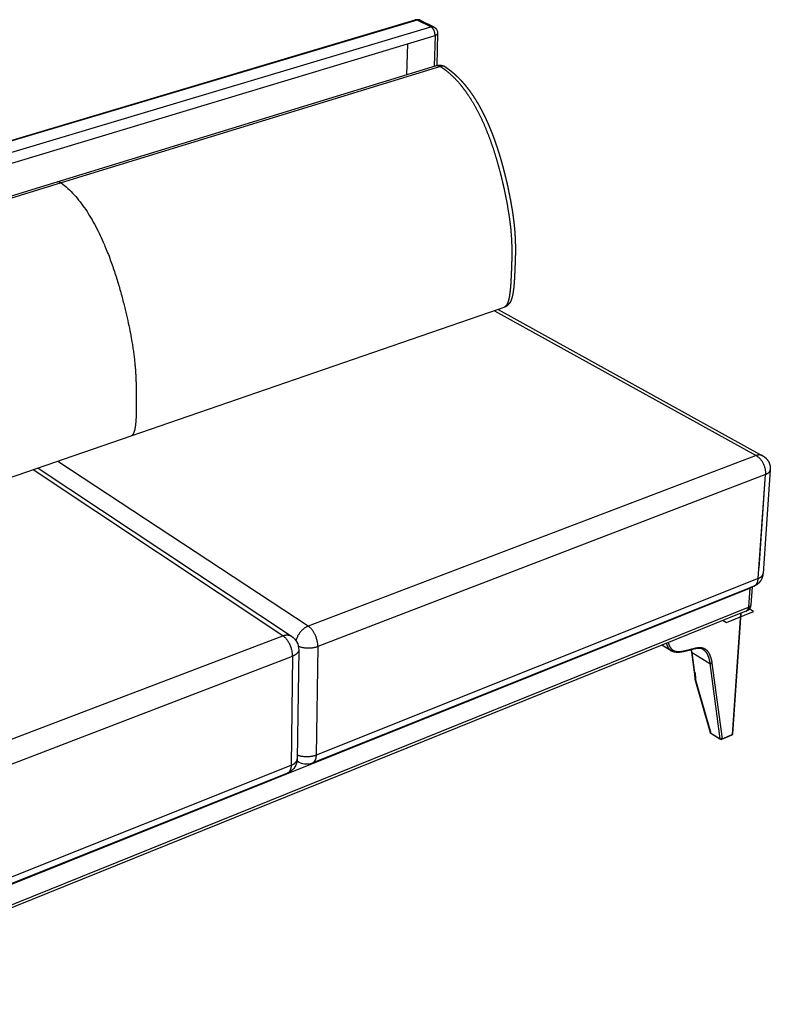
# Paper-space layout 'Layout1' of a CAD drawing. Units: millimetres. Extents: x -4998 to 54780, y 263697 to 357170.
# Drawn here: x 50149 to 51482, y 308905 to 310653 of the extents above; entities that cross this region are included whole.
import ezdxf

# ---------------------------------------------------------------- set-up
doc = ezdxf.new("R2010")
doc.units = ezdxf.units.MM
doc.header["$LTSCALE"] = 5

psp = doc.layouts.get("Layout1")

# ---------------------------------------------------------------- linework, layer by layer
at = {"lineweight": -3}
for p, q in [((49087, 310126.8), (50851, 310652.5)), ((50854.8, 310652), (49090.1, 310125.9)), ((49110.9, 310110.5), (50878.7, 310640.2)), ((50878.7, 310640.2), (50854.8, 310652)), ((50860.1, 310651.7), (50883.9, 310639.9)), ((49119, 310092.4), (50886.3, 310624.6)), ((50886.3, 310624.6), (50884.8, 310569.9)), ((50890.9, 310628.2), (50889.3, 310571.2)), ((50837.3, 310609.8), (50835.9, 310554.9)), ((50215.6, 310365), (50888.8, 310571.1)), ((50895.9, 310569.6), (50222.4, 310363.2)), ((50884.8, 310569.9), (50884.8, 310569.9)), ((49133.2, 310033.7), (50215.6, 310365)), ((50222.4, 310363.2), (49139.2, 310031.3)), ((50998.2, 310138.4), (50346.1, 309913.4)), ((50991.8, 310136.2), (51456.5, 309879.1)), ((51008.6, 310142), (50998.2, 310138.4)), ((50998.2, 310138.4), (51467.9, 309878.8)), ((50346.1, 309913.4), (49281.9, 309546.3)), ((50661.1, 309576.4), (50216.4, 309868.7)), ((51456.5, 309879.1), (50661.1, 309576.4)), ((50616.2, 309559.3), (50172.8, 309853.7)), ((50181.6, 309856.7), (50631.6, 309558.5)), ((51481.5, 309853.9), (51468.6, 309669.5)), ((51473, 309845.6), (50678.2, 309540.4)), ((51460.1, 309661), (51473, 309845.6)), ((51461.6, 309679), (51473.2, 309845.7)), ((51460.1, 309661), (50675.1, 309347.3)), ((49693.7, 308942.3), (51445.1, 309643.8)), ((51445.1, 309644.3), (50668.3, 309333.2)), ((51445.1, 309643.8), (51442.8, 309609.9)), ((51445.3, 309644.3), (51445.1, 309644.3)), ((51445.1, 309643.8), (51445.1, 309644.3)), ((51445.2, 309643.8), (51445.1, 309643.8)), ((51445.3, 309644.3), (51445.2, 309643.8)), ((51449.2, 309645.9), (51445.3, 309644.3)), ((51449.2, 309645.9), (51447, 309614.2)), ((51452.2, 309647.1), (51449.2, 309645.9)), ((49695.7, 308905.2), (51442.8, 309609.9)), ((51429.2, 309599.2), (51289.1, 309542.6)), ((51428.4, 309598.8), (51413.8, 309384.2)), ((51429.2, 309599.2), (51414.7, 309385.1)), ((51438.9, 309603.1), (51429.2, 309599.2)), ((49696.4, 309209.3), (50616.2, 309559.3)), ((51289.1, 309542.6), (49859.9, 308965.5)), ((50644.4, 309534.4), (50641.7, 309341.1)), ((50678.2, 309540.4), (50675.1, 309347.3)), ((51305.6, 309532.5), (51289.1, 309542.6)), ((49714, 309170.2), (50633.3, 309523.2)), ((50633.3, 309523.2), (50630.8, 309329.6)), ((51305.7, 309532.5), (51305.7, 309532.5)), ((51347.1, 309494.5), (51342.3, 309530.3)), ((51342.3, 309530.3), (51342.3, 309530.3)), ((51347.8, 309493.6), (51342.9, 309529.4)), ((51342.9, 309529.4), (51374.4, 309510.3)), ((51342.9, 309529.4), (51374.4, 309510.3)), ((51342.9, 309529.4), (51342.9, 309529.4)), ((51374.4, 309510.3), (51392.2, 309376.4)), ((51374.4, 309510.3), (51374.4, 309510.3)), ((51378, 309510.6), (51378, 309510.5)), ((51378, 309510.5), (51395.8, 309376.6)), ((51347.9, 309482.3), (51347.9, 309482.4)), ((51375.1, 309387.2), (51348, 309481.5)), ((51348.6, 309481), (51375.7, 309386.7)), ((51375.7, 309386.7), (51392.2, 309376.4)), ((51392.7, 309375.5), (51376.2, 309385.7)), ((51413.1, 309382.9), (51395.1, 309375.3)), ((51395.8, 309376.6), (51413.8, 309384.2)), ((49724.5, 308967.6), (50630.8, 309329.6)), ((50624.1, 309315.5), (49719.5, 308953.3)), ((50624.1, 309315.5), (50624.1, 309315.5))]:
    psp.add_line(p, q, dxfattribs=at)
psp.add_lwpolyline([(51397.8, 309586.5), (51403.5, 309583.1), (51451.6, 309602.5), (51444.1, 309606.9)], dxfattribs=at)
at = {"lineweight": -3, "extrusion": (0, 0, -1)}
for centre, radius, start, end in [((-50878.3, 310628.6), 12.6, 116.349, 181.7754), ((-51434.1, 309615.1), 13, 184.0341, 248.1314), ((-50615.9, 309534.8), 28.4, 123.5232, 180.7922), ((-51349.3, 309482.3), 1.45, 340.3416, 2.9774), ((-51348.6, 309481.7), 0.641, 344.3272, 10.1827), ((-51349.8, 309482.5), 1.91, 308.5086, 339.4488), ((-51412.1, 309385.3), 2.54, 183.9193, 247.2212), ((-51394.1, 309377.7), 2.59, 247.1963, 301.902), ((-50613.6, 309341.5), 28, 189.8248, 248.1642), ((-50649.1, 309346.5), 12.5, 304.7198, 312.685), ((-50613.6, 309341.5), 28.1, 180.7964, 189.8427), ((-50657.9, 309359.1), 27.9, 248.1928, 304.7296)]:
    psp.add_arc(centre, radius, start, end, dxfattribs=at)
at = {"lineweight": -3}
for centre, radius, start, end in [((51255.6, 309515.8), 87.9, 9.5103, 12.3059), ((51258.2, 309515.3), 85.9, 9.4719, 13.0149)]:
    psp.add_arc(centre, radius, start, end, dxfattribs=at)
for points, weights in [([(50854.8, 310652), (50852.8, 310653), (50851, 310652.5)], [6494.17020935, 5878.01515463, 5663.34433105]), ([(50860.1, 310651.7), (50857.7, 310652.9), (50854.8, 310652)], [5605.97789476, 5782.81445794, 6494.17020935]), ([(50878.7, 310640.2), (50881.6, 310641.1), (50883.9, 310639.9)], [6473.12605676, 5764.09201427, 5587.82809917]), ([(50886.3, 310624.6), (50886.6, 310636.3), (50878.7, 310640.2)], [6470.97472078, 4572.23117588, 6473.12605676]), ([(50890.9, 310628.2), (50890.9, 310625.9), (50886.3, 310624.6)], [5539.45356893, 5425.25687323, 6470.97472078]), ([(50888.8, 310571.1), (50892.2, 310572.1), (50895.9, 310569.6)], [6265.35592868, 6069.49736012, 6478.00462988]), ([(50904.1, 310569.1), (50900.9, 310571.2), (50895.9, 310569.6)], [5534.67600913, 5541.3453221, 6478.00462988]), ([(50215.6, 310365), (50218.7, 310366), (50222.4, 310363.2)], [5935.251306, 5749.51107647, 6136.31876409]), ([(51467.9, 309878.8), (51463, 309881.5), (51456.5, 309879.1)], [5281.48254485, 5404.81805518, 6148.74083439]), ([(51456.5, 309879.1), (51474.7, 309869), (51473, 309845.6)], [6148.74083439, 4337.89603109, 6144.43816243]), ([(51473, 309845.6), (51481.2, 309848.7), (51481.5, 309853.9)], [6144.43816243, 5244.97898007, 5254.45956241]), ([(51452.2, 309647.1), (51459.4, 309650), (51460.1, 309661)], [5339.20818417, 5189.99732275, 6222.25226724]), ([(51460.1, 309661), (51468.2, 309664.2), (51468.6, 309669.5)], [6222.25226724, 5311.35227579, 5320.87827569]), ([(51447.9, 309645.4), (51446.8, 309644.5), (51445.2, 309643.8)], [5612.96863507, 5831.07165209, 6228.5531825]), ([(51438.9, 309603.1), (51442.4, 309604.5), (51442.8, 309609.9)], [5376.4658998, 5237.43597684, 6274.1790776]), ([(51442.8, 309609.9), (51446.8, 309611.5), (51447, 309614.2)], [6274.1790776, 5351.09181132, 5360.32616471]), ([(50661.1, 309576.4), (50644.5, 309570.1), (50639.4, 309550.8)], [5752.80243955, 4391.46623152, 5219.84837145]), ([(50678.2, 309540.4), (50678.6, 309564.9), (50661.1, 309576.4)], [5748.4997676, 4057.92530717, 5752.80243955]), ([(50616.2, 309559.3), (50625.2, 309562.7), (50631.6, 309558.5)], [5731.9635306, 4923.19285994, 4901.80792573]), ([(50633.3, 309523.2), (50633.7, 309547.8), (50616.2, 309559.3)], [5727.66085865, 4043.18997334, 5731.9635306]), ([(50644.4, 309534.4), (50644.3, 309527.4), (50633.3, 309523.2)], [4917.50882353, 4773.46406151, 5727.66085865]), ([(50643.7, 309540.7), (50661.1, 309533.9), (50678.2, 309540.4)], [5253.9364666, 4360.10676135, 5748.4997676]), ([(51342.3, 309530.3), (51342.4, 309529.7), (51342.9, 309529.4)], [5428.40413403, 5573.3515542, 6317.47140343]), ([(51342.3, 309530.3), (51342.4, 309529.7), (51342.9, 309529.4)], [5416.17639875, 5538.55060793, 6317.4938098]), ([(51378, 309510.6), (51376.1, 309509.3), (51374.4, 309510.3)], [6291.59125425, 4448.27828284, 6292.21842033]), ([(51374.4, 309510.3), (51376.1, 309509.2), (51378, 309510.5)], [6292.2408267, 4448.29412655, 6291.65018546]), ([(51347.1, 309494.5), (51347.2, 309494), (51347.8, 309493.6)], [5434.14796301, 5557.04372194, 6338.39787816]), ([(51348.6, 309481), (51348.1, 309481.1), (51348, 309481.5)], [6347.04078246, 6087.86594139, 6348.04804736]), ([(51375.7, 309386.7), (51375.2, 309386.9), (51375.1, 309387.2)], [6384.48103521, 5709.0180938, 5549.81554767]), ([(51376.2, 309385.7), (51375.8, 309386), (51375.7, 309386.7)], [5679.96523498, 5716.31748292, 6384.48103521]), ([(51413.8, 309384.2), (51413.8, 309383.2), (51413.1, 309382.9)], [6380.45563202, 5357.91582922, 5455.49808252]), ([(51413.8, 309384.2), (51414.6, 309384.5), (51414.7, 309385.1)], [6380.45563202, 5437.56668107, 5447.13486405]), ([(51395.8, 309376.6), (51393.9, 309375.4), (51392.2, 309376.4)], [6370.54190951, 4504.07899961, 6371.13255075]), ([(51392.2, 309376.4), (51392.3, 309375.8), (51392.7, 309375.5)], [6371.13255075, 5704.40993361, 5668.09603763]), ([(51395.1, 309375.3), (51395.7, 309375.6), (51395.8, 309376.6)], [5447.00599766, 5349.68144805, 6370.54190951]), ([(50675.1, 309347.3), (50658.7, 309340.8), (50641.8, 309347.3)], [5826.31387241, 4452.61805249, 5283.34098308]), ([(50675.1, 309347.3), (50674.9, 309335.8), (50668.3, 309333.2)], [5826.31387241, 4859.99287611, 5000.16359182]), ([(50630.8, 309329.6), (50630.6, 309318.1), (50624.1, 309315.5)], [5805.47496345, 4842.62418263, 4982.31910015]), ([(50630.8, 309329.6), (50641.6, 309333.9), (50641.7, 309341.1)], [5805.47496345, 4838.25847101, 4984.15876342])]:
    psp.add_rational_spline(points, weights, degree=2, dxfattribs=at)
for points, weights, knots in [([(50888.8, 310571.1), (50890.8, 310571.7), (50892.8, 310572), (50894.9, 310571.9), (50895.1, 310571.9), (50895.2, 310571.9), (50895.6, 310571.9), (50895.8, 310571.9), (50896, 310571.9), (50897.5, 310571.7), (50898.9, 310571.4), (50901.7, 310570.5), (50902.9, 310569.8), (50904.1, 310569.1)], [6485.15824587, 6485.05103958, 6484.96503197, 6484.86381397, 6484.85701324, 6484.85014444, 6484.83238117, 6484.82137542, 6484.81013584, 6484.7327282, 6484.64422482, 6484.42755016, 6484.30284013, 6484.16154268], [0.014029, 0.014029, 0.014029, 0.014029, 4.973304, 4.973304, 4.973304, 5.305454, 5.305454, 5.82244, 5.82244, 5.82244, 9.385054, 9.385054, 12.74213, 12.74213, 12.74213, 12.74213]), ([(50895.9, 310569.6), (50896.8, 310569.1), (50902.3, 310565.3), (50912.1, 310557.7), (50924.7, 310545.3), (50934.3, 310533.8), (50941.6, 310524), (50948.6, 310513.7), (50956.8, 310500.2), (50965.8, 310483.1), (50973.9, 310465.5), (50981.1, 310447.8), (50987.6, 310429.9), (50993.1, 310412.7), (50998, 310396.1), (51002.3, 310380), (51005.6, 310366.5), (51008.1, 310355.7), (51011.4, 310340.6), (51014.6, 310323.9), (51017.5, 310305.7), (51019.2, 310293.8), (51020.5, 310282.5), (51021.7, 310268.8), (51022.4, 310255.6), (51022.6, 310242.8), (51022.6, 310235.2), (51022.5, 310229.5), (51022.4, 310225.7), (51022.3, 310222), (51022.2, 310218.3), (51022, 310214.8), (51021.9, 310211.5), (51021.8, 310208.2), (51021.7, 310204.9), (51021.5, 310201.7), (51021.4, 310198.5), (51021.2, 310195.4), (51021.1, 310192.2), (51020.9, 310189.1), (51020.8, 310186.1), (51020.6, 310183), (51020.3, 310179.1), (51019.9, 310174.4), (51019.3, 310168.9), (51018.7, 310164.5), (51018.2, 310161.2), (51017.8, 310159.1), (51017.3, 310157), (51016.7, 310154.4), (51016, 310152.3), (51015.4, 310150.6), (51015.1, 310149.8), (51014.8, 310149), (51014.3, 310148.1), (51013.8, 310146.9), (51013.1, 310145.9), (51012.6, 310145.1), (51012.2, 310144.7), (51011.8, 310144.2), (51011.4, 310143.7), (51010.9, 310143.3), (51010.4, 310142.9), (51009.9, 310142.6), (51009.3, 310142.3), (51008.9, 310142.1), (51008.7, 310142), (51008.6, 310142)], [6478.00462988, 6477.28434263, 6472.8254497, 6465.361673, 6456.67991909, 6450.7900587, 6446.81133724, 6443.29534288, 6439.75463361, 6436.76917715, 6434.90729907, 6434.0424724, 6434.01872163, 6434.68202704, 6435.86886357, 6437.46617567, 6439.13303462, 6440.64587645, 6442.92280301, 6445.85365719, 6449.71831776, 6452.54069518, 6455.51821828, 6459.46191331, 6463.8064637, 6468.48049544, 6471.45722988, 6473.75930595, 6475.32939164, 6476.91151813, 6478.44240807, 6479.93666612, 6481.36471253, 6482.79740392, 6484.205812, 6485.59296661, 6486.95932246, 6488.33746103, 6489.7139704, 6491.09147845, 6492.47230878, 6493.87598535, 6495.67803063, 6497.91991052, 6500.66948013, 6503.0286038, 6504.92269962, 6506.21841376, 6507.53254407, 6509.20968767, 6510.73914612, 6512.09196667, 6512.72578649, 6513.38511653, 6514.23056643, 6515.29768383, 6516.38604681, 6517.27314384, 6517.87293885, 6518.5083928, 6519.17635463, 6519.88017364, 6520.57032791, 6521.25595226, 6521.93730389, 6522.46998151, 6522.78015476, 6522.86455026], [-0.000093, -0.000093, -0.000093, -0.000093, 3.119587, 19.490618, 34.721571, 49.498844, 56.951446, 64.404049, 79.147591, 93.891133, 108.546206, 123.20128, 137.415675, 151.630071, 164.329838, 177.029605, 190.055945, 196.385116, 202.714287, 226.110248, 235.925766, 245.741284, 254.288044, 262.834805, 278.339334, 286.218223, 294.097111, 297.331404, 300.565696, 303.799989, 307.034281, 309.973494, 312.912706, 315.851918, 318.79113, 321.550084, 324.309038, 327.067992, 329.826945, 332.493464, 335.159983, 337.826502, 340.493021, 345.234947, 349.976873, 354.638035, 356.551931, 358.465827, 360.18127, 361.896713, 364.912152, 365.558528, 366.204904, 366.85128, 367.497655, 368.580019, 369.662383, 370.103853, 370.545322, 370.937597, 371.329871, 371.646039, 371.962207, 372.234126, 372.506045, 372.821165, 372.941555, 372.941555, 372.941555, 372.941555]), ([(50904.1, 310569.1), (50904.6, 310568.7), (50905.1, 310568.4), (50905.6, 310568.1), (50906, 310567.8), (50906.4, 310567.5), (50906.8, 310567.2), (50911.5, 310563.9), (50916.2, 310560.3), (50920.7, 310556.3), (50924.9, 310552.5), (50929, 310548.5), (50933, 310544.2), (50936.9, 310540), (50940.6, 310535.5), (50944.3, 310530.8), (50946.1, 310528.5), (50947.9, 310526.1), (50949.7, 310523.6), (50951.4, 310521.1), (50953.1, 310518.6), (50954.8, 310516), (50958.1, 310511), (50961.3, 310505.7), (50964.4, 310500.3), (50967.4, 310494.9), (50970.4, 310489.4), (50973.1, 310483.7), (50975.9, 310478.1), (50978.5, 310472.4), (50981, 310466.6), (50983.5, 310460.9), (50985.9, 310455), (50988.2, 310449.1), (50990.4, 310443.4), (50992.4, 310437.6), (50994.4, 310431.8), (50996.4, 310426.1), (50998.3, 310420.2), (51000.1, 310414.4), (51001.7, 310409.2), (51003.2, 310403.9), (51004.7, 310398.7), (51006.2, 310393.4), (51007.6, 310388.2), (51008.9, 310382.9), (51010.3, 310377.5), (51011.6, 310372.1), (51012.9, 310366.7), (51013.5, 310364.1), (51014.1, 310361.5), (51014.7, 310358.9), (51015.3, 310356.2), (51015.8, 310353.6), (51016.4, 310351), (51018.5, 310341.3), (51020.4, 310331.5), (51022, 310321.8), (51022.7, 310317.8), (51023.4, 310313.7), (51024, 310309.6), (51024.6, 310305.5), (51025.1, 310301.5), (51025.6, 310297.4), (51026.1, 310293.9), (51026.5, 310290.3), (51026.8, 310286.8), (51027.2, 310283.3), (51027.5, 310279.7), (51027.8, 310276.2), (51028.3, 310269.9), (51028.6, 310263.5), (51028.8, 310257.3), (51028.9, 310254.1), (51028.9, 310250.9), (51029, 310247.8), (51029, 310244.7), (51029, 310241.5), (51028.9, 310238.4), (51028.9, 310237.2), (51028.9, 310235.9), (51028.9, 310234.6), (51028.8, 310233.4), (51028.8, 310232.1), (51028.8, 310230.9), (51028.7, 310229.6), (51028.7, 310228.4), (51028.6, 310227.1), (51028.6, 310225.9), (51028.6, 310224.6), (51028.5, 310223.4), (51028.5, 310222.3), (51028.4, 310221.2), (51028.4, 310220), (51028.3, 310218.9), (51028.3, 310217.8), (51028.3, 310216.7), (51028.2, 310215.6), (51028.2, 310214.5), (51028.1, 310213.4), (51028.1, 310212.3), (51028, 310211.1), (51028, 310210), (51028, 310209), (51027.9, 310207.9), (51027.9, 310206.9), (51027.8, 310205.8), (51027.8, 310204.8), (51027.7, 310203.7), (51027.7, 310202.7), (51027.6, 310201.7), (51027.6, 310200.6), (51027.5, 310199.6), (51027.5, 310198.5), (51027.4, 310197.5), (51027.4, 310196.4), (51027.3, 310195.4), (51027.3, 310194.4), (51027.2, 310193.4), (51027.2, 310192.4), (51027.1, 310191.4), (51027, 310190.3), (51027, 310189.3), (51026.9, 310188.3), (51026.8, 310187.3), (51026.8, 310186.3), (51026.7, 310185.3), (51026.6, 310183.4), (51026.4, 310181.6), (51026.2, 310179.8), (51026.1, 310178), (51025.9, 310176.2), (51025.7, 310174.4), (51025.4, 310172.6), (51025.2, 310170.8), (51024.9, 310169), (51024.8, 310168.3), (51024.7, 310167.5), (51024.5, 310166.8), (51024.4, 310166), (51024.3, 310165.3), (51024.1, 310164.5), (51024, 310163.9), (51023.8, 310163.2), (51023.7, 310162.5), (51023.5, 310161.8), (51023.3, 310161.1), (51023.2, 310160.4), (51022.8, 310159.2), (51022.4, 310157.9), (51022, 310156.7), (51021.9, 310156.5), (51021.9, 310156.3), (51021.8, 310156.2), (51021.8, 310156.1), (51021.7, 310155.9), (51021.7, 310155.8), (51021.6, 310155.5), (51021.5, 310155.2), (51021.3, 310155), (51021.2, 310154.7), (51021.1, 310154.4), (51021, 310154.1), (51020.8, 310153.8), (51020.7, 310153.5), (51020.5, 310153.2), (51020.3, 310152.6), (51020, 310152.1), (51019.7, 310151.5), (51019.3, 310150.9), (51019, 310150.3), (51018.6, 310149.7), (51018.4, 310149.5), (51018.2, 310149.2), (51018, 310149), (51017.8, 310148.7), (51017.6, 310148.4), (51017.4, 310148.1), (51017.2, 310147.9), (51016.9, 310147.6), (51016.7, 310147.3), (51016.4, 310147), (51016, 310146.6), (51015.7, 310146.3), (51015.4, 310146), (51015, 310145.7), (51014.7, 310145.4), (51014.3, 310145.1), (51013.8, 310144.7), (51013.4, 310144.4), (51013, 310144.1), (51012.6, 310143.9), (51012.1, 310143.6), (51011.7, 310143.3), (51011.2, 310143.1), (51010.7, 310142.9), (51010.2, 310142.6), (51009.7, 310142.4), (51009.2, 310142.2), (51009, 310142.1), (51008.8, 310142.1), (51008.6, 310142)], [6484.1584256, 6483.78757752, 6483.42959043, 6483.08421726, 6482.7751652, 6482.4783026, 6482.19339344, 6478.7928314, 6475.56679081, 6472.56112866, 6469.77116791, 6467.16111993, 6464.76198175, 6462.44206421, 6460.31199501, 6458.38644355, 6457.41813851, 6456.50059176, 6455.63425057, 6454.76981818, 6453.95617521, 6453.19342706, 6451.68940953, 6450.38225356, 6449.26365987, 6448.14971975, 6447.22275204, 6446.46825066, 6445.72115402, 6445.14366122, 6444.71952173, 6444.29681704, 6444.02683603, 6443.89328811, 6443.7641319, 6443.7627438, 6443.87543071, 6443.98784135, 6444.21371673, 6444.54071961, 6444.83228434, 6445.20409538, 6445.64833568, 6446.09182852, 6446.60731861, 6447.18762991, 6447.7819344, 6448.44401508, 6449.16665587, 6449.51735569, 6449.88236095, 6450.26068896, 6450.63897463, 6451.03041633, 6451.43564019, 6452.93753031, 6454.62810661, 6456.55853983, 6457.37073761, 6458.22476803, 6459.12526534, 6460.02753935, 6460.97624908, 6461.97504215, 6462.84636547, 6463.75580308, 6464.7053323, 6465.65632531, 6466.64773699, 6467.68087593, 6469.55639353, 6471.57535808, 6473.72574354, 6474.81784222, 6475.94712263, 6477.10753951, 6478.26470202, 6479.45449976, 6480.67131189, 6481.16912499, 6481.67235338, 6482.18005037, 6482.68618323, 6483.19595106, 6483.70920217, 6484.22061412, 6484.73760775, 6485.25832543, 6485.77686545, 6486.29475908, 6486.81377234, 6487.28369693, 6487.76062207, 6488.24138097, 6488.71989157, 6489.19645551, 6489.67215498, 6490.147742, 6490.62440604, 6491.1016637, 6491.57984633, 6492.05691757, 6492.53366031, 6492.98206083, 6493.43114959, 6493.88088427, 6494.33161288, 6494.78217171, 6495.23307241, 6495.68505438, 6496.13786006, 6496.59165913, 6497.04669777, 6497.50231308, 6497.95894067, 6498.40160497, 6498.84534302, 6499.29044922, 6499.73707758, 6500.18485058, 6500.63418303, 6501.08529084, 6501.53793478, 6501.99251865, 6502.44921074, 6502.90759688, 6503.36819307, 6504.19393613, 6505.02470108, 6505.86832628, 6506.72240347, 6507.58091984, 6508.45618176, 6509.33259479, 6510.21271373, 6511.11388395, 6511.49015634, 6511.86708651, 6512.24661427, 6512.63193438, 6513.01847652, 6513.40815715, 6513.76394593, 6514.11944162, 6514.47666626, 6514.84231047, 6515.20755921, 6515.5747422, 6516.25371625, 6516.91558583, 6517.58374504, 6517.67356408, 6517.7621542, 6517.84964115, 6517.90536501, 6517.96420416, 6518.02600212, 6518.17417571, 6518.32378118, 6518.47480674, 6518.63052867, 6518.78188792, 6518.92987998, 6519.08371455, 6519.23591516, 6519.38731586, 6519.65771639, 6519.91351599, 6520.16237252, 6520.43937177, 6520.69509143, 6520.94145999, 6521.05197783, 6521.15721996, 6521.25745296, 6521.36569276, 6521.46458906, 6521.56948656, 6521.67373788, 6521.75949173, 6521.83697771, 6521.93577188, 6522.0170064, 6522.08707278, 6522.15706185, 6522.21445511, 6522.26635712, 6522.32801382, 6522.3863901, 6522.42775467, 6522.46664247, 6522.51282047, 6522.54987063, 6522.58750477, 6522.63221879, 6522.66888634, 6522.70950127, 6522.75666389, 6522.80791561, 6522.8261754, 6522.84487451, 6522.86436902], [0.000514, 0.000514, 0.000514, 0.000514, 1.787051, 1.787051, 1.787051, 3.283197, 3.283197, 3.283197, 20.510595, 20.510595, 20.510595, 36.502175, 36.502175, 36.502175, 51.962783, 51.962783, 51.962783, 59.733475, 59.733475, 59.733475, 67.486905, 67.486905, 67.486905, 82.778363, 82.778363, 82.778363, 98.002978, 98.002978, 98.002978, 113.075865, 113.075865, 113.075865, 128.096144, 128.096144, 128.096144, 142.621404, 142.621404, 142.621404, 157.110419, 157.110419, 157.110419, 170.028839, 170.028839, 170.028839, 182.925369, 182.925369, 182.925369, 196.13273, 196.13273, 196.13273, 202.542744, 202.542744, 202.542744, 208.95181, 208.95181, 208.95181, 232.703503, 232.703503, 232.703503, 242.697091, 242.697091, 242.697091, 252.711324, 252.711324, 252.711324, 261.447608, 261.447608, 261.447608, 270.197937, 270.197937, 270.197937, 286.092851, 286.092851, 286.092851, 294.16168, 294.16168, 294.16168, 302.206792, 302.206792, 302.206792, 305.498385, 305.498385, 305.498385, 308.781317, 308.781317, 308.781317, 312.054368, 312.054368, 312.054368, 315.315652, 315.315652, 315.315652, 318.270478, 318.270478, 318.270478, 321.213122, 321.213122, 321.213122, 324.155392, 324.155392, 324.155392, 327.10251, 327.10251, 327.10251, 329.873523, 329.873523, 329.873523, 332.649703, 332.649703, 332.649703, 335.431477, 335.431477, 335.431477, 338.219649, 338.219649, 338.219649, 340.921264, 340.921264, 340.921264, 343.630648, 343.630648, 343.630648, 346.34903, 346.34903, 346.34903, 349.078004, 349.078004, 349.078004, 353.963977, 353.963977, 353.963977, 358.908152, 358.908152, 358.908152, 363.855965, 363.855965, 363.855965, 365.925091, 365.925091, 365.925091, 368.025759, 368.025759, 368.025759, 369.94374, 369.94374, 369.94374, 371.906736, 371.906736, 371.906736, 375.527963, 375.527963, 375.527963, 376.016353, 376.016353, 376.016353, 376.347322, 376.347322, 376.347322, 377.18849, 377.18849, 377.18849, 378.055666, 378.055666, 378.055666, 378.956898, 378.956898, 378.956898, 380.565245, 380.565245, 380.565245, 382.355769, 382.355769, 382.355769, 383.159817, 383.159817, 383.159817, 384.02812, 384.02812, 384.02812, 384.922851, 384.922851, 384.922851, 386.032518, 386.032518, 386.032518, 387.129303, 387.129303, 387.129303, 388.416613, 388.416613, 388.416613, 389.636202, 389.636202, 389.636202, 390.875121, 390.875121, 390.875121, 392.245024, 392.245024, 392.245024, 392.733231, 392.733231, 392.733231, 392.733231]), ([(50222.4, 310363.2), (50285.5, 310315.8), (50319.2, 310208.8), (50336.7, 310135.7), (50355.3, 310058.2), (50355.5, 310019.2), (50355.7, 309986), (50355.9, 309952.9), (50356.1, 309925.6), (50349.5, 309916.2), (50348.6, 309914.9), (50347.5, 309913.9), (50346.1, 309913.4)], [6136.31876409, 6083.32278813, 6088.89847496, 6099.0177157, 6109.80208378, 6125.74692157, 6139.39328561, 6153.03964964, 6164.38753993, 6176.08979813, 6177.6985164, 6179.31393158, 6181.17854577], [9.679488, 9.679488, 9.679488, 9.679488, 156.943128, 156.943128, 156.943128, 313.886256, 313.886256, 313.886256, 470.829384, 470.829384, 470.829384, 492.404474, 492.404474, 492.404474, 492.404474]), ([(51467.9, 309878.8), (51468.9, 309878.3), (51469.8, 309877.7), (51470.7, 309877.1), (51471.8, 309876.3), (51472.8, 309875.4), (51473.8, 309874.4), (51476.4, 309871.9), (51478.4, 309868.8), (51479.8, 309865.4), (51480.5, 309863.6), (51481, 309861.7), (51481.6, 309857.8), (51481.7, 309855.9), (51481.5, 309853.9)], [6156.95110997, 6156.8675123, 6156.78772312, 6156.71222339, 6156.62069323, 6156.53579519, 6156.45824885, 6156.24694737, 6156.09311365, 6156.00651637, 6155.96013678, 6155.93346482, 6155.92050082, 6155.93433011, 6155.96822209], [9.065477, 9.065477, 9.065477, 9.065477, 11.569891, 11.569891, 11.569891, 14.60268, 14.60268, 14.60268, 22.892718, 22.892718, 22.892718, 27.323303, 27.323303, 31.762782, 31.762782, 31.762782, 31.762782]), ([(51468.6, 309669.5), (51468.5, 309668.5), (51468.4, 309667.5), (51468.2, 309666.5), (51467.5, 309662.9), (51466.1, 309659.6), (51464.1, 309656.6), (51462, 309653.6), (51459.4, 309651.1), (51456.3, 309649.2), (51455, 309648.4), (51453.6, 309647.7), (51452.2, 309647.1)], [6233.78232689, 6233.7828156, 6233.78890785, 6233.80059179, 6233.84147054, 6233.95015004, 6234.11991233, 6234.28965383, 6234.51679306, 6234.78717304, 6234.90480056, 6235.02981119, 6235.16070108], [5.241601, 5.241601, 5.241601, 5.241601, 7.595532, 7.595532, 7.595532, 15.855223, 15.855223, 15.855223, 24.11389, 24.11389, 24.11389, 27.696356, 27.696356, 27.696356, 27.696356]), ([(51296.8, 309545.7), (51296.9, 309545.6), (51297.5, 309543.7), (51298.7, 309540.5), (51300.8, 309537), (51303, 309534.5), (51304.5, 309533.2), (51305.5, 309532.6), (51305.7, 309532.5)], [6218.6896161, 6218.79999752, 6220.08736695, 6222.52013459, 6225.69791287, 6228.41203814, 6230.16260864, 6231.15071311, 6231.3758283], [5.135174, 5.135174, 5.135174, 5.135174, 5.634475, 10.942974, 15.774375, 18.7613, 21.748225, 22.63036, 22.63036, 22.63036, 22.63036]), ([(51300.2, 309547.1), (51300.3, 309546.6), (51301, 309544.6), (51302.3, 309541.2), (51304.3, 309537.9), (51306.3, 309535.6), (51307.9, 309534.2), (51309.5, 309533.2), (51310.9, 309532.6), (51312.4, 309532.1), (51313.9, 309531.7), (51315.4, 309531.5), (51316.9, 309531.4), (51318.5, 309531.3), (51320.7, 309531.3), (51323.5, 309531.6), (51328.4, 309532.4), (51333.1, 309533.5), (51337.6, 309534.6), (51340.2, 309535.3), (51342.8, 309536), (51345.2, 309536.7), (51347.8, 309537.3), (51350, 309537.8), (51352, 309538.1), (51354, 309538.4), (51356.4, 309538.5), (51359.1, 309538.3), (51361.9, 309537.8), (51364.7, 309536.6), (51367.3, 309534.9), (51369.6, 309532.6), (51371.8, 309529.7), (51373.7, 309526.2), (51376.1, 309520), (51377.4, 309514.6), (51378, 309510.6)], [6217.30356602, 6217.61126579, 6219.05189781, 6221.59593023, 6224.60605872, 6227.14827252, 6229.01426066, 6230.61501826, 6231.93479757, 6233.2318322, 6234.48389411, 6235.69882964, 6236.88171167, 6238.05030437, 6239.61750683, 6241.54774694, 6244.72917529, 6247.62433485, 6250.3267629, 6251.92857518, 6253.46194641, 6254.95414547, 6256.48465022, 6257.90074194, 6259.17105685, 6260.53803127, 6262.20886053, 6264.32572199, 6266.63034247, 6269.20761584, 6271.91235197, 6274.76533084, 6277.75406535, 6280.84209719, 6285.61887111, 6289.13897133, 6291.59125425], [4.18118, 4.18118, 4.18118, 4.18118, 5.634447, 10.942948, 15.77435, 18.761275, 21.748201, 23.625344, 25.502487, 27.340678, 29.178869, 30.937652, 32.696434, 34.472166, 36.247897, 39.936005, 43.624113, 51.833412, 54.729153, 57.624893, 60.167929, 62.710964, 65.394299, 68.077634, 69.86813, 71.658626, 74.672293, 77.685959, 81.199543, 84.713126, 88.640466, 92.567807, 96.751196, 101.455786, 106.160377, 118.46673, 118.46673, 118.46673, 118.46673]), ([(51341.5, 309534.5), (51340.7, 309534.3), (51340, 309534.1), (51339.3, 309533.9), (51338.3, 309533.7), (51337.4, 309533.4), (51336.5, 309533.2), (51335.5, 309532.9), (51334.6, 309532.7), (51333.7, 309532.4), (51331, 309531.8), (51328.4, 309531.1), (51325.7, 309530.7), (51324.5, 309530.4), (51323.3, 309530.2), (51322.1, 309530.1), (51320.9, 309529.9), (51319.7, 309529.8), (51318.5, 309529.8), (51317.9, 309529.8), (51317.3, 309529.8), (51316.7, 309529.8), (51316.2, 309529.8), (51315.6, 309529.8), (51315, 309529.8), (51314.5, 309529.9), (51313.9, 309529.9), (51313.3, 309530), (51312.8, 309530.1), (51312.2, 309530.1), (51311.7, 309530.2), (51311.1, 309530.4), (51310.5, 309530.5), (51309.9, 309530.7), (51309.3, 309530.8), (51308.8, 309531), (51308.2, 309531.2), (51307.7, 309531.5), (51307.1, 309531.7), (51306.6, 309532), (51306.3, 309532.2), (51306, 309532.3), (51305.7, 309532.5)], [6254.62311415, 6254.18043317, 6253.7376662, 6253.29487124, 6252.73733005, 6252.18109915, 6251.62488237, 6251.06699785, 6250.50852782, 6249.94895001, 6248.3469202, 6246.75104971, 6245.11119198, 6244.36774536, 6243.61905519, 6242.86179673, 6242.09850725, 6241.32582296, 6240.5441867, 6240.1655701, 6239.78455834, 6239.40142365, 6239.0170137, 6238.62983918, 6238.24052287, 6237.85317379, 6237.46502322, 6237.07446977, 6236.68095206, 6236.28691306, 6235.89279319, 6235.47721735, 6235.05979071, 6234.64179036, 6234.22069102, 6233.79852089, 6233.37628317, 6232.94291591, 6232.50733674, 6232.07131107, 6231.83973615, 6231.60783741, 6231.37582719], [25.048128, 25.048128, 25.048128, 25.048128, 27.353313, 27.353313, 27.353313, 30.254878, 30.254878, 30.254878, 33.163694, 33.163694, 33.163694, 41.474297, 41.474297, 41.474297, 45.24958, 45.24958, 45.24958, 49.056985, 49.056985, 49.056985, 50.900887, 50.900887, 50.900887, 52.751092, 52.751092, 52.751092, 54.590592, 54.590592, 54.590592, 56.445556, 56.445556, 56.445556, 58.401898, 58.401898, 58.401898, 60.372612, 60.372612, 60.372612, 62.395655, 62.395655, 62.395655, 63.469721, 63.469721, 63.469721, 63.469721]), ([(51362.3, 309534.9), (51362.1, 309535.1), (51361.8, 309535.2), (51361.6, 309535.4), (51360.9, 309535.7), (51360.1, 309536), (51359.4, 309536.3), (51358.6, 309536.5), (51357.8, 309536.7), (51356.9, 309536.8), (51356.2, 309536.9), (51355.4, 309536.9), (51354.6, 309536.9), (51353.8, 309536.9), (51353, 309536.9), (51352.1, 309536.8), (51351.6, 309536.7), (51351.1, 309536.7), (51350.6, 309536.6), (51350.1, 309536.5), (51349.6, 309536.4), (51349, 309536.3), (51348.2, 309536.2), (51347.4, 309536), (51346.6, 309535.8), (51345.8, 309535.6), (51344.9, 309535.4), (51344.1, 309535.2), (51343.3, 309535), (51342.5, 309534.8), (51341.7, 309534.6), (51341.6, 309534.5), (51341.5, 309534.5), (51341.5, 309534.5)], [6271.51145116, 6271.19988849, 6270.88827375, 6270.57703437, 6269.73276995, 6268.8917707, 6268.06185595, 6267.22894741, 6266.41056523, 6265.60832307, 6264.91599662, 6264.2390927, 6263.57597226, 6262.90753712, 6262.25697185, 6261.62124435, 6261.24080608, 6260.86628848, 6260.49702194, 6260.1254985, 6259.75964228, 6259.39880378, 6258.85367178, 6258.31954995, 6257.79465599, 6257.26436758, 6256.74259987, 6256.22878064, 6255.73561946, 6255.24672559, 6254.76007157, 6254.71442005, 6254.66876756, 6254.62311415], [0, 0, 0, 0, 1.215425, 1.215425, 1.215425, 4.514233, 4.514233, 4.514233, 7.822379, 7.822379, 7.822379, 10.676414, 10.676414, 10.676414, 13.553552, 13.553552, 13.553552, 15.275619, 15.275619, 15.275619, 17.008364, 17.008364, 17.008364, 19.62674, 19.62674, 19.62674, 22.274173, 22.274173, 22.274173, 24.810396, 24.810396, 24.810396, 25.048128, 25.048128, 25.048128, 25.048128]), ([(51362.3, 309534.9), (51362.9, 309534.6), (51364.3, 309533.6), (51366.3, 309531.7), (51368.3, 309528.9), (51370.1, 309525.6), (51372.5, 309519.6), (51373.7, 309514.3), (51374.4, 309510.3)], [6271.5114516, 6272.0963986, 6273.55911463, 6275.95867667, 6278.79886277, 6281.75825641, 6286.37300387, 6289.81288599, 6292.21842033], [86.007163, 86.007163, 86.007163, 86.007163, 88.640474, 92.567813, 96.751202, 101.455791, 106.16038, 118.46673, 118.46673, 118.46673, 118.46673]), ([(51347.9, 309482.3), (51347.9, 309482.7), (51347.9, 309483.1), (51347.9, 309483.5), (51347.9, 309484), (51347.9, 309484.4), (51347.9, 309484.9), (51347.9, 309485.4), (51347.9, 309485.9), (51347.9, 309486.4), (51347.9, 309486.9), (51347.8, 309487.4), (51347.8, 309487.9), (51347.8, 309488.5), (51347.7, 309489), (51347.7, 309489.6), (51347.6, 309489.9), (51347.6, 309490.3), (51347.6, 309490.6), (51347.6, 309490.8), (51347.5, 309491), (51347.5, 309491.2), (51347.5, 309491.8), (51347.4, 309492.3), (51347.3, 309492.9), (51347.3, 309493.4), (51347.2, 309494), (51347.1, 309494.5)], [6348.07651012, 6347.721852, 6347.37068573, 6347.03058881, 6346.66113311, 6346.29606335, 6345.93948677, 6345.5614028, 6345.18793629, 6344.82141155, 6344.44076806, 6344.06472389, 6343.69459515, 6343.31719735, 6342.94420728, 6342.57644626, 6342.34661875, 6342.11416011, 6341.87925809, 6341.75081476, 6341.61861015, 6341.48275613, 6341.12686258, 6340.77480046, 6340.42712794, 6340.08791058, 6339.75221752, 6339.42063077], [0, 0, 0, 0, 1.424735, 1.424735, 1.424735, 2.969127, 2.969127, 2.969127, 4.604901, 4.604901, 4.604901, 6.302654, 6.302654, 6.302654, 8.033189, 8.033189, 8.033189, 9.134681, 9.134681, 9.134681, 9.768788, 9.768788, 9.768788, 11.484394, 11.484394, 11.484394, 13.158235, 13.158235, 13.158235, 13.158235]), ([(51347.8, 309493.6), (51347.9, 309493.1), (51348, 309491.9), (51348.2, 309490.2), (51348.4, 309488.5), (51348.5, 309486.9), (51348.6, 309485.2), (51348.6, 309483.7), (51348.6, 309482.3), (51348.6, 309481.4), (51348.6, 309481)], [6338.39787816, 6338.72918333, 6339.40786398, 6340.45777403, 6341.54479897, 6342.65543805, 6343.7740706, 6344.88354191, 6345.96590328, 6346.68717897, 6347.04078246], [0, 0, 0, 0, 1.697125, 3.437486, 5.199815, 6.959634, 8.690095, 10.363174, 11.951117, 13.428049, 13.428049, 13.428049, 13.428049])]:
    psp.add_rational_spline(points, weights, degree=3, knots=knots, dxfattribs=at)

doc.saveas('drawing.dxf')
